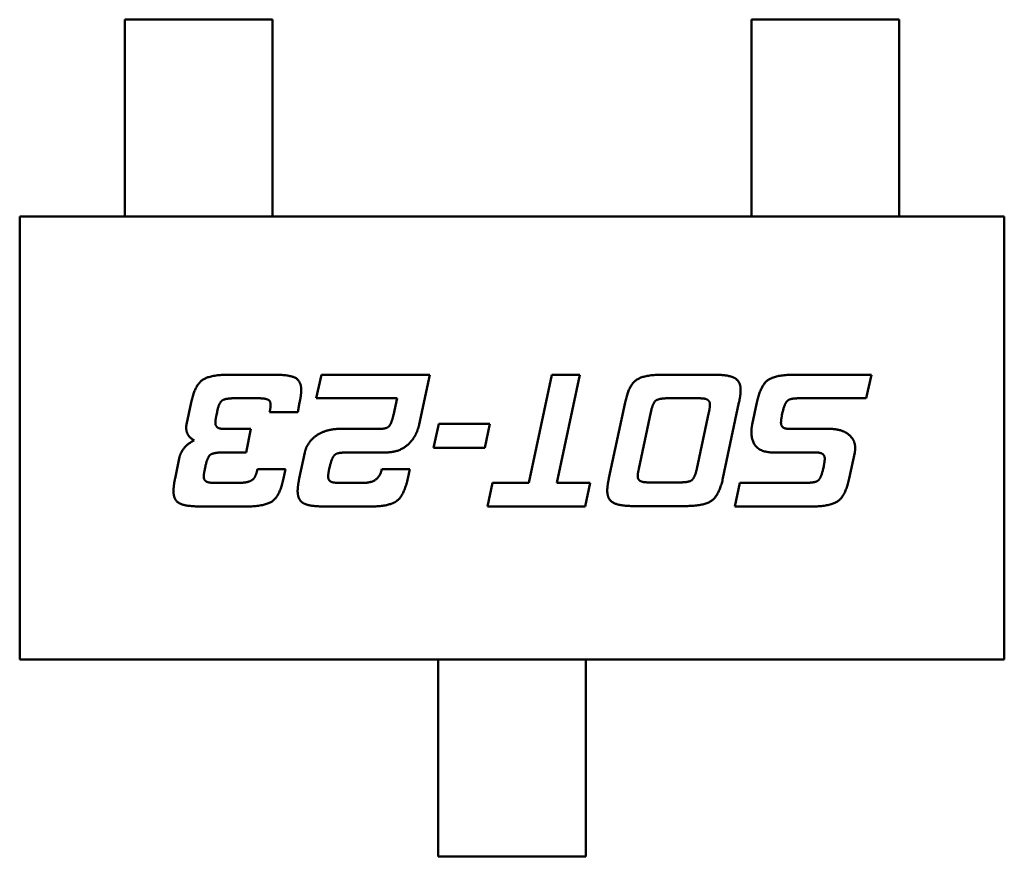
# Model space of a CAD drawing. Units: inches. Extents: x 2 to 108, y 1 to 84.
# Drawn here: x 15 to 15, y 12 to 13 of the extents above; entities that cross this region are included whole.
import ezdxf

# ---------------------------------------------------------------- set-up
doc = ezdxf.new("R2010")
doc.units = ezdxf.units.IN
doc.header["$LTSCALE"] = 5
doc.header["$MEASUREMENT"] = 0
doc.layers.add('Visible (ANSI)', color=7, linetype='Continuous', lineweight=50)

msp = doc.modelspace()

# ---------------------------------------------------------------- linework, layer by layer
at = {"layer": 'Visible (ANSI)'}
for p, q in [((15.16829, 12.591), (15.15058, 12.591)), ((15.15058, 12.591), (15.15058, 12.58061)), ((15.16829, 12.58061), (15.16829, 12.591)), ((15.22577, 12.591), (15.24349, 12.591)), ((15.22577, 12.58061), (15.22577, 12.591)), ((15.24349, 12.591), (15.24349, 12.58061)), ((15.15058, 12.58061), (15.15058, 12.57874)), ((15.16829, 12.57874), (15.16829, 12.58061)), ((15.22577, 12.58061), (15.22577, 12.57874)), ((15.24349, 12.57874), (15.24349, 12.58061)), ((15.15058, 12.57176), (15.15058, 12.57874)), ((15.16829, 12.57176), (15.16829, 12.57874)), ((15.22577, 12.57176), (15.22577, 12.57874)), ((15.24349, 12.57176), (15.24349, 12.57874)), ((15.15058, 12.56989), (15.15058, 12.57176)), ((15.16829, 12.57176), (15.16829, 12.56989)), ((15.22577, 12.56989), (15.22577, 12.57176)), ((15.24349, 12.57176), (15.24349, 12.56989)), ((15.15058, 12.56738), (15.15058, 12.56989)), ((15.16829, 12.56738), (15.16829, 12.56989)), ((15.22577, 12.56738), (15.22577, 12.56989)), ((15.24349, 12.56738), (15.24349, 12.56989)), ((15.13798, 12.51423), (15.13798, 12.56738)), ((15.13798, 12.56738), (15.25609, 12.56738)), ((15.25609, 12.56738), (15.25609, 12.51423)), ((15.16318, 12.5484), (15.16838, 12.5484)), ((15.17355, 12.54557), (15.17417, 12.5484)), ((15.17417, 12.5484), (15.18719, 12.5484)), ((15.18719, 12.5484), (15.1859, 12.54242)), ((15.19904, 12.53542), (15.20181, 12.5484)), ((15.20181, 12.5484), (15.20519, 12.5484)), ((15.20519, 12.5484), (15.20242, 12.53542)), ((15.21521, 12.5484), (15.22106, 12.5484)), ((15.23102, 12.5484), (15.24014, 12.5484)), ((15.24014, 12.5484), (15.23952, 12.54557)), ((15.158, 12.54242), (15.15854, 12.54505)), ((15.1665, 12.54557), (15.16381, 12.54557)), ((15.17155, 12.54505), (15.17133, 12.54392)), ((15.18324, 12.54557), (15.17355, 12.54557)), ((15.1828, 12.54355), (15.18324, 12.54557)), ((15.20866, 12.53598), (15.21061, 12.54505)), ((15.21918, 12.54557), (15.21586, 12.54557)), ((15.22426, 12.54505), (15.22234, 12.53598)), ((15.22585, 12.54242), (15.22641, 12.54505)), ((15.23952, 12.54557), (15.23166, 12.54557)), ((15.16165, 12.54392), (15.16158, 12.54355)), ((15.17133, 12.54392), (15.16796, 12.54392)), ((15.21369, 12.54392), (15.21226, 12.53712)), ((15.21921, 12.53712), (15.22066, 12.54392)), ((15.2295, 12.54392), (15.22942, 12.54355)), ((15.18763, 12.53963), (15.18825, 12.54249)), ((15.18825, 12.54249), (15.19438, 12.54249)), ((15.19438, 12.54249), (15.19377, 12.53963)), ((15.16238, 12.5419), (15.16571, 12.5419)), ((15.16571, 12.5419), (15.16513, 12.53907)), ((15.17652, 12.5419), (15.1813, 12.5419)), ((15.23023, 12.5419), (15.23502, 12.5419)), ((15.16513, 12.53907), (15.16243, 12.53907)), ((15.17151, 12.53593), (15.17218, 12.53907)), ((15.18194, 12.53907), (15.17735, 12.53907)), ((15.19377, 12.53963), (15.18763, 12.53963)), ((15.23297, 12.53907), (15.22838, 12.53907)), ((15.23815, 12.53907), (15.23748, 12.53593)), ((15.15661, 12.53593), (15.15716, 12.53855)), ((15.16026, 12.53742), (15.16019, 12.53707)), ((15.1752, 12.53742), (15.1751, 12.53707)), ((15.23435, 12.53707), (15.23442, 12.53742)), ((15.1665, 12.53707), (15.16985, 12.53707)), ((15.16985, 12.53707), (15.16963, 12.53593)), ((15.18142, 12.53707), (15.18477, 12.53707)), ((15.18477, 12.53707), (15.18452, 12.53593)), ((15.16165, 12.53542), (15.16433, 12.53542)), ((15.17659, 12.53542), (15.17927, 12.53542)), ((15.19409, 12.53258), (15.19469, 12.53542)), ((15.19469, 12.53542), (15.19904, 12.53542)), ((15.20242, 12.53542), (15.20641, 12.53542)), ((15.20641, 12.53542), (15.20582, 12.53258)), ((15.21371, 12.53547), (15.21704, 12.53547)), ((15.22375, 12.53258), (15.22435, 12.53542)), ((15.22435, 12.53542), (15.23218, 12.53542)), ((15.165, 12.53258), (15.1598, 12.53258)), ((15.17992, 12.53258), (15.17472, 12.53258)), ((15.20582, 12.53258), (15.19409, 12.53258)), ((15.21771, 12.53263), (15.21186, 12.53263)), ((15.23287, 12.53258), (15.22375, 12.53258)), ((15.25609, 12.51423), (15.13798, 12.51423)), ((15.18818, 12.51423), (15.18818, 12.51168)), ((15.20589, 12.51423), (15.20589, 12.51168)), ((15.18818, 12.50982), (15.18818, 12.51168)), ((15.20589, 12.51168), (15.20589, 12.50982)), ((15.18818, 12.50227), (15.18818, 12.50982)), ((15.20589, 12.50227), (15.20589, 12.50982)), ((15.18818, 12.50227), (15.18818, 12.50041)), ((15.20589, 12.50041), (15.20589, 12.50227)), ((15.18818, 12.4906), (15.18818, 12.50041)), ((15.20589, 12.50041), (15.20589, 12.4906)), ((15.20589, 12.4906), (15.18818, 12.4906))]:
    msp.add_line(p, q, dxfattribs=at)
for points in [[(15.15854, 12.54505), (15.15898, 12.54712), (15.16081, 12.5484), (15.16318, 12.5484)], [(15.16838, 12.5484), (15.17028, 12.5484), (15.17175, 12.54767), (15.17175, 12.54655)], [(15.21061, 12.54505), (15.21103, 12.54712), (15.21285, 12.5484), (15.21521, 12.5484)], [(15.22106, 12.5484), (15.22296, 12.5484), (15.22366, 12.54804)], [(15.22366, 12.54804), (15.22446, 12.54764), (15.22446, 12.54655)], [(15.22641, 12.54505), (15.22685, 12.54712), (15.22865, 12.5484), (15.23102, 12.5484)], [(15.17175, 12.54655), (15.17175, 12.54597), (15.17155, 12.54505)], [(15.22446, 12.54655), (15.22446, 12.54597), (15.22426, 12.54505)], [(15.16381, 12.54557), (15.16266, 12.54557), (15.16189, 12.54505), (15.16165, 12.54392)], [(15.16808, 12.54478), (15.16808, 12.54525), (15.16741, 12.54557), (15.1665, 12.54557)], [(15.16796, 12.54392), (15.16808, 12.54449), (15.16808, 12.54478)], [(15.21586, 12.54557), (15.2147, 12.54557), (15.21393, 12.54505), (15.21369, 12.54392)], [(15.22021, 12.5455), (15.21998, 12.54557), (15.21918, 12.54557)], [(15.22078, 12.5448), (15.22078, 12.54537), (15.22021, 12.5455)], [(15.22066, 12.54392), (15.22078, 12.54452), (15.22078, 12.5448)], [(15.23018, 12.54535), (15.22974, 12.54505), (15.2295, 12.54392)], [(15.23166, 12.54557), (15.2305, 12.54557), (15.23018, 12.54535)], [(15.16158, 12.54355), (15.16145, 12.54293), (15.16145, 12.54264)], [(15.1813, 12.5419), (15.18203, 12.5419), (15.1826, 12.54259), (15.1828, 12.54355)], [(15.22942, 12.54355), (15.2293, 12.54293), (15.2293, 12.54264)], [(15.15795, 12.54207), (15.15795, 12.54225), (15.158, 12.54242)], [(15.16145, 12.54264), (15.16145, 12.5419), (15.16238, 12.5419)], [(15.1859, 12.54242), (15.18565, 12.54128), (15.18497, 12.54045)], [(15.22575, 12.54153), (15.22575, 12.54197), (15.22585, 12.54242)], [(15.2293, 12.54264), (15.2293, 12.5419), (15.23023, 12.5419)], [(15.15891, 12.5405), (15.15795, 12.54103), (15.15795, 12.54207)], [(15.17218, 12.53907), (15.17242, 12.54017), (15.1734, 12.54097)], [(15.1734, 12.54097), (15.17462, 12.5419), (15.17652, 12.5419)], [(15.22838, 12.53907), (15.22575, 12.53907), (15.22575, 12.54153)], [(15.23502, 12.5419), (15.23667, 12.5419), (15.2375, 12.54115)], [(15.2375, 12.54115), (15.2382, 12.54055), (15.2382, 12.53958)], [(15.15716, 12.53855), (15.15731, 12.53917), (15.15834, 12.54027), (15.15891, 12.5405)], [(15.18497, 12.54045), (15.18385, 12.53907), (15.18194, 12.53907)], [(15.16243, 12.53907), (15.16128, 12.53907), (15.16051, 12.53857), (15.16026, 12.53742)], [(15.17587, 12.53885), (15.17543, 12.53857), (15.1752, 12.53742)], [(15.17735, 12.53907), (15.1762, 12.53907), (15.17587, 12.53885)], [(15.23398, 12.53902), (15.23375, 12.53907), (15.23297, 12.53907)], [(15.23455, 12.53832), (15.23455, 12.53887), (15.23398, 12.53902)], [(15.2382, 12.53958), (15.2382, 12.53933), (15.23815, 12.53907)], [(15.23442, 12.53742), (15.23455, 12.53803), (15.23455, 12.53832)], [(15.16019, 12.53707), (15.16006, 12.53645), (15.16006, 12.53615)], [(15.16593, 12.53581), (15.16631, 12.53613), (15.1665, 12.53707)], [(15.1751, 12.53707), (15.17498, 12.53645), (15.17498, 12.53615)], [(15.17927, 12.53542), (15.18107, 12.53542), (15.18142, 12.53707)], [(15.21226, 12.53712), (15.21211, 12.53653), (15.21211, 12.53623)], [(15.21211, 12.53623), (15.21211, 12.53569), (15.21268, 12.53554)], [(15.21854, 12.53569), (15.21896, 12.53598), (15.21921, 12.53712)], [(15.23368, 12.53564), (15.2341, 12.53593), (15.23435, 12.53707)], [(15.15643, 12.53443), (15.15643, 12.53502), (15.15661, 12.53593)], [(15.16006, 12.53615), (15.16006, 12.53562), (15.16063, 12.53547)], [(15.16063, 12.53547), (15.16086, 12.53542), (15.16165, 12.53542)], [(15.16433, 12.53542), (15.16546, 12.53542), (15.16593, 12.53581)], [(15.16963, 12.53593), (15.16918, 12.53384), (15.16736, 12.53258), (15.165, 12.53258)], [(15.17132, 12.53443), (15.17132, 12.535), (15.17151, 12.53593)], [(15.17498, 12.53615), (15.17498, 12.53562), (15.17555, 12.53547)], [(15.17555, 12.53547), (15.1758, 12.53542), (15.17659, 12.53542)], [(15.18452, 12.53593), (15.18408, 12.53384), (15.18315, 12.5332)], [(15.20846, 12.53448), (15.20846, 12.53507), (15.20866, 12.53598)], [(15.21268, 12.53554), (15.21293, 12.53547), (15.21371, 12.53547)], [(15.21704, 12.53547), (15.2182, 12.53547), (15.21854, 12.53569)], [(15.22234, 12.53598), (15.22189, 12.53392), (15.22006, 12.53263), (15.21771, 12.53263)], [(15.23218, 12.53542), (15.23333, 12.53542), (15.23368, 12.53564)], [(15.23748, 12.53593), (15.23703, 12.53384), (15.2352, 12.53258), (15.23287, 12.53258)], [(15.1598, 12.53258), (15.1579, 12.53258), (15.15643, 12.53332), (15.15643, 12.53443)], [(15.1721, 12.53293), (15.17132, 12.53332), (15.17132, 12.53443)], [(15.21186, 12.53263), (15.20996, 12.53263), (15.20846, 12.5334), (15.20846, 12.53448)], [(15.17472, 12.53258), (15.1728, 12.53258), (15.1721, 12.53293)], [(15.18315, 12.5332), (15.18228, 12.53258), (15.17992, 12.53258)]]:
    msp.add_open_spline(points, degree=2, dxfattribs=at)

doc.saveas('drawing.dxf')
